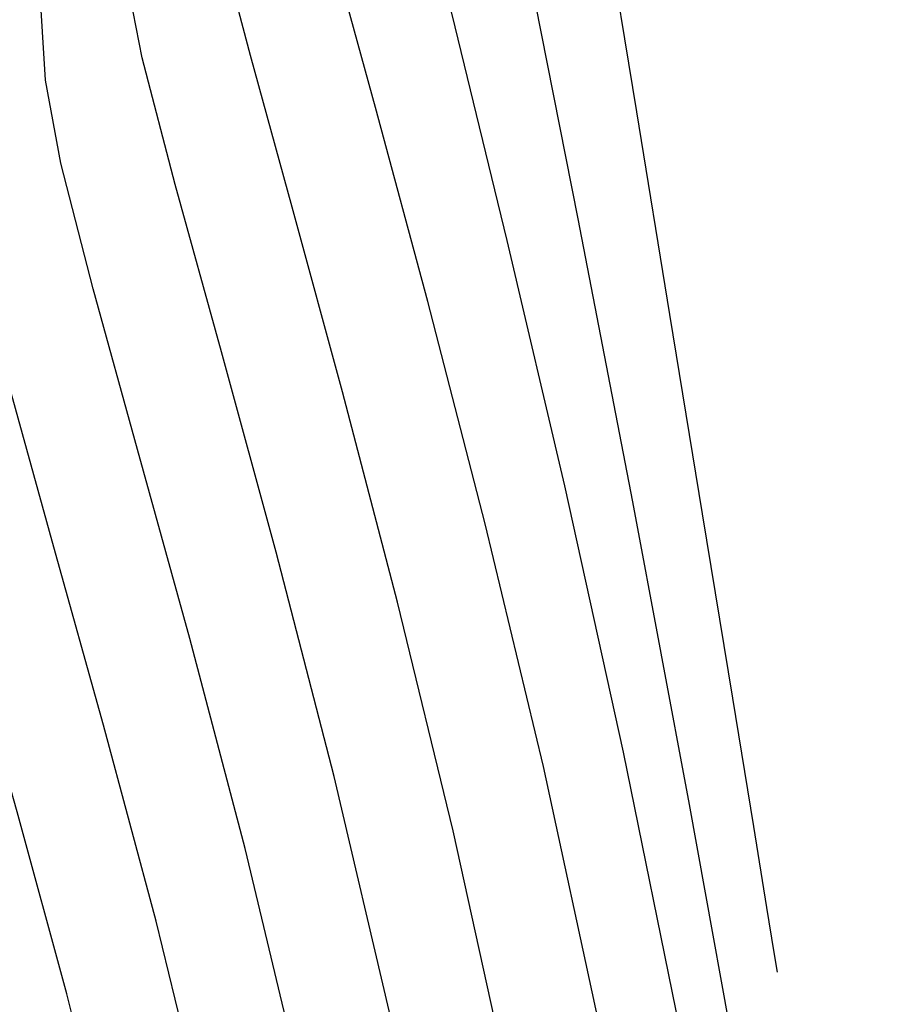
# Model space of a CAD drawing. Units: metres. Extents: x 768407 to 770464, y 8560621 to 8561777.
# Drawn here: x 770411 to 770417, y 8560944 to 8560950 of the extents above; entities that cross this region are included whole.
import ezdxf

# ---------------------------------------------------------------- set-up
doc = ezdxf.new("R2010")
doc.units = ezdxf.units.M
doc.header["$LTSCALE"] = 12.7
doc.header["$MEASUREMENT"] = 0
for name, color, linetype in [('AeccObjExplode_amaybamba alta_Vport_1B85', 7, 'Continuous'), ('AeccObjExplode_amaybamba alta_Vport_1B87', 7, 'Continuous'), ('AeccObjExplode_amybamba baja_Vport_1C56', 7, 'Continuous'), ('AeccObjExplode_amybamba baja_Vport_1C57', 7, 'Continuous'), ('AeccObjExplode_Model', 7, 'Continuous'), ('CONT-MJR', 48, 'Continuous'), ('CONT-MNR', 33, 'Continuous')]:
    doc.layers.add(name, color=color, linetype=linetype)

# ---------------------------------------------------------------- blocks, each defined once
blk = doc.blocks.new('*U33')
at = {"layer": 'CONT-MNR', "elevation": 1698, "flags": 128}
blk.add_lwpolyline([(768540.7682, 8561483.6247), (768540.79, 8561483.4917), (768540.8399, 8561483.186), (768540.9294, 8561482.6387), (768541.0713, 8561481.7709), (768541.2753, 8561480.5239), (768541.496, 8561479.174), (768541.7201, 8561477.8038), (768541.9339, 8561476.4963), (768542.1238, 8561475.3343), (768542.2764, 8561474.4006), (768542.378, 8561473.778), (768542.4152, 8561473.5493), (768542.4162, 8561473.4983), (768542.4171, 8561473.4473), (768542.4399, 8561473.2998), (768542.4917, 8561472.9699), (768542.5507, 8561472.5954), (768542.595, 8561472.3141)], dxfattribs=at)
blk = doc.blocks.new('*U34')
at = {"layer": 'CONT-MNR', "elevation": 1699, "flags": 128}
blk.add_lwpolyline([(768540.2759, 8561492.645), (768540.0705, 8561491.938), (768540.0454, 8561491.2043), (768540.1483, 8561489.9999), (768540.3554, 8561488.4255), (768540.6428, 8561486.5818), (768540.9867, 8561484.5694), (768541.363, 8561482.4893), (768541.748, 8561480.4419), (768542.1177, 8561478.5281), (768542.4483, 8561476.8486), (768542.7158, 8561475.504), (768542.8964, 8561474.5951), (768542.9662, 8561474.2227), (768542.9754, 8561473.9936), (768542.9701, 8561473.8106), (768542.9787, 8561473.5814), (768543.0237, 8561473.2588), (768543.129, 8561472.5707), (768543.2781, 8561471.6187), (768543.4542, 8561470.5043)], dxfattribs=at)
blk = doc.blocks.new('*U35')
at = {"layer": 'CONT-MJR', "elevation": 1700, "flags": 128}
blk.add_lwpolyline([(768541.0374, 8561492.9577), (768540.7421, 8561491.8741), (768540.6266, 8561490.7406), (768540.6648, 8561489.3149), (768540.8294, 8561487.6691), (768541.0932, 8561485.8758), (768541.4291, 8561484.0071), (768541.81, 8561482.1356), (768542.2086, 8561480.3334), (768542.5978, 8561478.673), (768542.9505, 8561477.2268), (768543.2394, 8561476.0669), (768543.4374, 8561475.2659), (768543.5173, 8561474.896), (768543.5345, 8561474.5652), (768543.5294, 8561474.3059), (768543.524, 8561474.0466), (768543.5403, 8561473.7155), (768543.6053, 8561473.2451), (768543.7582, 8561472.2383), (768543.9767, 8561470.8331), (768544.2383, 8561469.1676)], dxfattribs=at)
blk = doc.blocks.new('*U36')
at = {"layer": 'CONT-MNR', "elevation": 1701, "flags": 128}
blk.add_lwpolyline([(768541.8161, 8561493.1406), (768541.4137, 8561491.8101), (768541.2608, 8561490.5298), (768541.2686, 8561489.0478), (768541.4094, 8561487.4207), (768541.6554, 8561485.7048), (768541.9786, 8561483.9569), (768542.3513, 8561482.2333), (768542.7456, 8561480.5907), (768543.1338, 8561479.0855), (768543.488, 8561477.7742), (768543.7804, 8561476.7135), (768543.9831, 8561475.9597), (768544.0684, 8561475.5694), (768544.0934, 8561475.0874), (768544.086, 8561474.7097), (768544.0782, 8561474.3319), (768544.1018, 8561473.8496), (768544.1685, 8561473.3417), (768544.3152, 8561472.3556), (768544.5216, 8561471.015), (768544.7678, 8561469.4434)], dxfattribs=at)
blk = doc.blocks.new('*U37')
at = {"layer": 'CONT-MNR', "elevation": 1702, "flags": 128}
blk.add_lwpolyline([(768542.4711, 8561493.0348), (768542.0853, 8561491.7462), (768541.9343, 8561490.5073), (768541.9375, 8561489.092), (768542.0686, 8561487.5504), (768542.3008, 8561485.9323), (768542.6078, 8561484.2879), (768542.9629, 8561482.6673), (768543.3396, 8561481.1203), (768543.7115, 8561479.6971), (768544.0519, 8561478.4478), (768544.3344, 8561477.4222), (768544.5325, 8561476.6706), (768544.6195, 8561476.2428), (768544.6505, 8561475.7209), (768544.6489, 8561475.3043), (768544.6362, 8561474.9226), (768544.6339, 8561474.5059), (768544.6634, 8561473.9837), (768544.7318, 8561473.4377), (768544.8725, 8561472.471), (768545.0674, 8561471.193), (768545.2984, 8561469.7132)], dxfattribs=at)
blk = doc.blocks.new('*U38')
at = {"layer": 'CONT-MNR', "elevation": 1703, "flags": 128}
blk.add_lwpolyline([(768543.1263, 8561492.9289), (768542.7569, 8561491.6823), (768542.602, 8561490.3684), (768542.6203, 8561488.8792), (768542.7789, 8561487.2711), (768543.0452, 8561485.6007), (768543.3863, 8561483.9246), (768543.7695, 8561482.2994), (768544.162, 8561480.7816), (768544.5311, 8561479.4278), (768544.8441, 8561478.2946), (768545.0682, 8561477.4386), (768545.1705, 8561476.9162), (768545.2089, 8561476.2697), (768545.207, 8561475.7536), (768545.1913, 8561475.2809), (768545.1885, 8561474.7646), (768545.225, 8561474.1178), (768545.2951, 8561473.5338), (768545.4299, 8561472.5863), (768545.6132, 8561471.3709), (768545.8291, 8561469.9831)], dxfattribs=at)
blk = doc.blocks.new('*U39')
at = {"layer": 'CONT-MNR', "elevation": 1704, "flags": 128}
blk.add_lwpolyline([(768543.7813, 8561492.8223), (768543.4285, 8561491.6183), (768543.2756, 8561490.3523), (768543.2882, 8561488.9397), (768543.4351, 8561487.4288), (768543.6854, 8561485.8679), (768544.008, 8561484.3051), (768544.3717, 8561482.7886), (768544.7456, 8561481.3668), (768545.0986, 8561480.0877), (768545.3997, 8561478.9997), (768545.6177, 8561478.1509), (768545.7216, 8561477.5896), (768545.764, 8561476.9334), (768545.7693, 8561476.3972), (768545.7558, 8561475.921), (768545.742, 8561475.4448), (768545.7461, 8561474.9084), (768545.7865, 8561474.2519), (768545.8584, 8561473.6298), (768545.9873, 8561472.7016), (768546.159, 8561471.5488), (768546.3598, 8561470.2529)], dxfattribs=at)
blk = doc.blocks.new('*U40')
at = {"layer": 'CONT-MJR', "elevation": 1705, "flags": 128}
blk.add_lwpolyline([(768544.4796, 8561492.8324), (768544.1001, 8561491.5544), (768543.9493, 8561490.3368), (768543.9563, 8561489.0013), (768544.0916, 8561487.5878), (768544.3259, 8561486.1363), (768544.6299, 8561484.6867), (768544.9742, 8561483.2789), (768545.3294, 8561481.9527), (768545.6663, 8561480.7481), (768545.9553, 8561479.705), (768546.1672, 8561478.8633), (768546.2727, 8561478.2629), (768546.3219, 8561477.5008), (768546.328, 8561476.878), (768546.3124, 8561476.3248), (768546.2964, 8561475.7716), (768546.3012, 8561475.1486), (768546.3481, 8561474.386), (768546.4332, 8561473.6359), (768546.5774, 8561472.588), (768546.7644, 8561471.3348), (768546.978, 8561469.9687)], dxfattribs=at)
blk = doc.blocks.new('*U41')
at = {"layer": 'CONT-MNR', "elevation": 1706, "flags": 128}
blk.add_lwpolyline([(768545.1316, 8561492.7189), (768544.7717, 8561491.4905), (768544.6232, 8561490.322), (768544.6246, 8561489.0641), (768544.7484, 8561487.7482), (768544.9668, 8561486.4062), (768545.2522, 8561485.0697), (768545.5769, 8561483.7702), (768545.9134, 8561482.5394), (768546.234, 8561481.409), (768546.511, 8561480.4106), (768546.7168, 8561479.5758), (768546.8238, 8561478.9363), (768546.8754, 8561478.1806), (768546.8884, 8561477.5498), (768546.8781, 8561476.994), (768546.8598, 8561476.4632), (768546.8488, 8561475.9072), (768546.8603, 8561475.2762), (768546.9096, 8561474.5201), (768546.9962, 8561473.7315), (768547.1326, 8561472.714), (768547.3055, 8561471.5408), (768547.5013, 8561470.2851)], dxfattribs=at)
blk = doc.blocks.new('AeccObjExplode_amaybamba alta_Vport_1B85')
at = {"layer": 'CONT-MJR'}
for name in ['*U35', '*U40']:
    blk.add_blockref(name, (0, 0), dxfattribs=at)
at = {"layer": 'CONT-MNR'}
for name in ['*U34', '*U36', '*U37', '*U38', '*U39', '*U41', '*U33']:
    blk.add_blockref(name, (0, 0), dxfattribs=at)
blk = doc.blocks.new('*U252')
at = {"layer": 'CONT-MNR', "elevation": 1698, "flags": 128}
blk.add_lwpolyline([(768540.7682, 8561483.6247), (768540.79, 8561483.4917), (768540.8399, 8561483.186), (768540.9294, 8561482.6387), (768541.0713, 8561481.7709), (768541.2753, 8561480.5239), (768541.496, 8561479.174), (768541.7201, 8561477.8038), (768541.9339, 8561476.4963), (768542.1238, 8561475.3343), (768542.2764, 8561474.4006), (768542.378, 8561473.778), (768542.4152, 8561473.5493), (768542.4162, 8561473.4983), (768542.4171, 8561473.4473), (768542.4399, 8561473.2998), (768542.4917, 8561472.9699), (768542.5507, 8561472.5954), (768542.595, 8561472.3141)], dxfattribs=at)
blk = doc.blocks.new('*U253')
at = {"layer": 'CONT-MNR', "elevation": 1699, "flags": 128}
blk.add_lwpolyline([(768540.2759, 8561492.645), (768540.0705, 8561491.938), (768540.0454, 8561491.2043), (768540.1483, 8561489.9999), (768540.3554, 8561488.4255), (768540.6428, 8561486.5818), (768540.9867, 8561484.5694), (768541.363, 8561482.4893), (768541.748, 8561480.4419), (768542.1177, 8561478.5281), (768542.4483, 8561476.8486), (768542.7158, 8561475.504), (768542.8964, 8561474.5951), (768542.9662, 8561474.2227), (768542.9754, 8561473.9936), (768542.9701, 8561473.8106), (768542.9787, 8561473.5814), (768543.0237, 8561473.2588), (768543.129, 8561472.5707), (768543.2781, 8561471.6187), (768543.4542, 8561470.5043)], dxfattribs=at)
blk = doc.blocks.new('*U254')
at = {"layer": 'CONT-MJR', "elevation": 1700, "flags": 128}
blk.add_lwpolyline([(768541.0374, 8561492.9577), (768540.7421, 8561491.8741), (768540.6266, 8561490.7406), (768540.6648, 8561489.3149), (768540.8294, 8561487.6691), (768541.0932, 8561485.8758), (768541.4291, 8561484.0071), (768541.81, 8561482.1356), (768542.2086, 8561480.3334), (768542.5978, 8561478.673), (768542.9505, 8561477.2268), (768543.2394, 8561476.0669), (768543.4374, 8561475.2659), (768543.5173, 8561474.896), (768543.5345, 8561474.5652), (768543.5294, 8561474.3059), (768543.524, 8561474.0466), (768543.5403, 8561473.7155), (768543.6053, 8561473.2451), (768543.7582, 8561472.2383), (768543.9767, 8561470.8331), (768544.2383, 8561469.1676)], dxfattribs=at)
blk = doc.blocks.new('*U255')
at = {"layer": 'CONT-MNR', "elevation": 1701, "flags": 128}
blk.add_lwpolyline([(768541.8161, 8561493.1406), (768541.4137, 8561491.8101), (768541.2608, 8561490.5298), (768541.2686, 8561489.0478), (768541.4094, 8561487.4207), (768541.6554, 8561485.7048), (768541.9786, 8561483.9569), (768542.3513, 8561482.2333), (768542.7456, 8561480.5907), (768543.1338, 8561479.0855), (768543.488, 8561477.7742), (768543.7804, 8561476.7135), (768543.9831, 8561475.9597), (768544.0684, 8561475.5694), (768544.0934, 8561475.0874), (768544.086, 8561474.7097), (768544.0782, 8561474.3319), (768544.1018, 8561473.8496), (768544.1685, 8561473.3417), (768544.3152, 8561472.3556), (768544.5216, 8561471.015), (768544.7678, 8561469.4434)], dxfattribs=at)
blk = doc.blocks.new('*U256')
at = {"layer": 'CONT-MNR', "elevation": 1702, "flags": 128}
blk.add_lwpolyline([(768542.4711, 8561493.0348), (768542.0853, 8561491.7462), (768541.9343, 8561490.5073), (768541.9375, 8561489.092), (768542.0686, 8561487.5504), (768542.3008, 8561485.9323), (768542.6078, 8561484.2879), (768542.9629, 8561482.6673), (768543.3396, 8561481.1203), (768543.7115, 8561479.6971), (768544.0519, 8561478.4478), (768544.3344, 8561477.4222), (768544.5325, 8561476.6706), (768544.6195, 8561476.2428), (768544.6505, 8561475.7209), (768544.6489, 8561475.3043), (768544.6362, 8561474.9226), (768544.6339, 8561474.5059), (768544.6634, 8561473.9837), (768544.7318, 8561473.4377), (768544.8725, 8561472.471), (768545.0674, 8561471.193), (768545.2984, 8561469.7132)], dxfattribs=at)
blk = doc.blocks.new('*U257')
at = {"layer": 'CONT-MNR', "elevation": 1703, "flags": 128}
blk.add_lwpolyline([(768543.1263, 8561492.9289), (768542.7569, 8561491.6823), (768542.602, 8561490.3684), (768542.6203, 8561488.8792), (768542.7789, 8561487.2711), (768543.0452, 8561485.6007), (768543.3863, 8561483.9246), (768543.7695, 8561482.2994), (768544.162, 8561480.7816), (768544.5311, 8561479.4278), (768544.8441, 8561478.2946), (768545.0682, 8561477.4386), (768545.1705, 8561476.9162), (768545.2089, 8561476.2697), (768545.207, 8561475.7536), (768545.1913, 8561475.2809), (768545.1885, 8561474.7646), (768545.225, 8561474.1178), (768545.2951, 8561473.5338), (768545.4299, 8561472.5863), (768545.6132, 8561471.3709), (768545.8291, 8561469.9831)], dxfattribs=at)
blk = doc.blocks.new('*U258')
at = {"layer": 'CONT-MNR', "elevation": 1704, "flags": 128}
blk.add_lwpolyline([(768543.7813, 8561492.8223), (768543.4285, 8561491.6183), (768543.2756, 8561490.3523), (768543.2882, 8561488.9397), (768543.4351, 8561487.4288), (768543.6854, 8561485.8679), (768544.008, 8561484.3051), (768544.3717, 8561482.7886), (768544.7456, 8561481.3668), (768545.0986, 8561480.0877), (768545.3997, 8561478.9997), (768545.6177, 8561478.1509), (768545.7216, 8561477.5896), (768545.764, 8561476.9334), (768545.7693, 8561476.3972), (768545.7558, 8561475.921), (768545.742, 8561475.4448), (768545.7461, 8561474.9084), (768545.7865, 8561474.2519), (768545.8584, 8561473.6298), (768545.9873, 8561472.7016), (768546.159, 8561471.5488), (768546.3598, 8561470.2529)], dxfattribs=at)
blk = doc.blocks.new('*U259')
at = {"layer": 'CONT-MJR', "elevation": 1705, "flags": 128}
blk.add_lwpolyline([(768544.4796, 8561492.8324), (768544.1001, 8561491.5544), (768543.9493, 8561490.3368), (768543.9563, 8561489.0013), (768544.0916, 8561487.5878), (768544.3259, 8561486.1363), (768544.6299, 8561484.6867), (768544.9742, 8561483.2789), (768545.3294, 8561481.9527), (768545.6663, 8561480.7481), (768545.9553, 8561479.705), (768546.1672, 8561478.8633), (768546.2727, 8561478.2629), (768546.3219, 8561477.5008), (768546.328, 8561476.878), (768546.3124, 8561476.3248), (768546.2964, 8561475.7716), (768546.3012, 8561475.1486), (768546.3481, 8561474.386), (768546.4332, 8561473.6359), (768546.5774, 8561472.588), (768546.7644, 8561471.3348), (768546.978, 8561469.9687)], dxfattribs=at)
blk = doc.blocks.new('*U260')
at = {"layer": 'CONT-MNR', "elevation": 1706, "flags": 128}
blk.add_lwpolyline([(768545.1316, 8561492.7189), (768544.7717, 8561491.4905), (768544.6232, 8561490.322), (768544.6246, 8561489.0641), (768544.7484, 8561487.7482), (768544.9668, 8561486.4062), (768545.2522, 8561485.0697), (768545.5769, 8561483.7702), (768545.9134, 8561482.5394), (768546.234, 8561481.409), (768546.511, 8561480.4106), (768546.7168, 8561479.5758), (768546.8238, 8561478.9363), (768546.8754, 8561478.1806), (768546.8884, 8561477.5498), (768546.8781, 8561476.994), (768546.8598, 8561476.4632), (768546.8488, 8561475.9072), (768546.8603, 8561475.2762), (768546.9096, 8561474.5201), (768546.9962, 8561473.7315), (768547.1326, 8561472.714), (768547.3055, 8561471.5408), (768547.5013, 8561470.2851)], dxfattribs=at)
blk = doc.blocks.new('AeccObjExplode_amaybamba alta_Vport_1B87')
at = {"layer": 'CONT-MJR'}
for name in ['*U254', '*U259']:
    blk.add_blockref(name, (0, 0), dxfattribs=at)
at = {"layer": 'CONT-MNR'}
for name in ['*U253', '*U255', '*U256', '*U257', '*U258', '*U260', '*U252']:
    blk.add_blockref(name, (0, 0), dxfattribs=at)
blk = doc.blocks.new('*U471')
at = {"layer": 'CONT-MNR', "elevation": 1698, "flags": 128}
blk.add_lwpolyline([(768540.7682, 8561483.6247), (768540.79, 8561483.4917), (768540.8399, 8561483.186), (768540.9294, 8561482.6387), (768541.0713, 8561481.7709), (768541.2753, 8561480.5239), (768541.496, 8561479.174), (768541.7201, 8561477.8038), (768541.9339, 8561476.4963), (768542.1238, 8561475.3343), (768542.2764, 8561474.4006), (768542.378, 8561473.778), (768542.4152, 8561473.5493), (768542.4162, 8561473.4983), (768542.4171, 8561473.4473), (768542.4399, 8561473.2998), (768542.4917, 8561472.9699), (768542.5507, 8561472.5954), (768542.595, 8561472.3141)], dxfattribs=at)
blk = doc.blocks.new('*U472')
at = {"layer": 'CONT-MNR', "elevation": 1699, "flags": 128}
blk.add_lwpolyline([(768540.2759, 8561492.645), (768540.0705, 8561491.938), (768540.0454, 8561491.2043), (768540.1483, 8561489.9999), (768540.3554, 8561488.4255), (768540.6428, 8561486.5818), (768540.9867, 8561484.5694), (768541.363, 8561482.4893), (768541.748, 8561480.4419), (768542.1177, 8561478.5281), (768542.4483, 8561476.8486), (768542.7158, 8561475.504), (768542.8964, 8561474.5951), (768542.9662, 8561474.2227), (768542.9754, 8561473.9936), (768542.9701, 8561473.8106), (768542.9787, 8561473.5814), (768543.0237, 8561473.2588), (768543.129, 8561472.5707), (768543.2781, 8561471.6187), (768543.4542, 8561470.5043)], dxfattribs=at)
blk = doc.blocks.new('*U473')
at = {"layer": 'CONT-MJR', "elevation": 1700, "flags": 128}
blk.add_lwpolyline([(768541.0374, 8561492.9577), (768540.7421, 8561491.8741), (768540.6266, 8561490.7406), (768540.6648, 8561489.3149), (768540.8294, 8561487.6691), (768541.0932, 8561485.8758), (768541.4291, 8561484.0071), (768541.81, 8561482.1356), (768542.2086, 8561480.3334), (768542.5978, 8561478.673), (768542.9505, 8561477.2268), (768543.2394, 8561476.0669), (768543.4374, 8561475.2659), (768543.5173, 8561474.896), (768543.5345, 8561474.5652), (768543.5294, 8561474.3059), (768543.524, 8561474.0466), (768543.5403, 8561473.7155), (768543.6053, 8561473.2451), (768543.7582, 8561472.2383), (768543.9767, 8561470.8331), (768544.2383, 8561469.1676)], dxfattribs=at)
blk = doc.blocks.new('*U474')
at = {"layer": 'CONT-MNR', "elevation": 1701, "flags": 128}
blk.add_lwpolyline([(768541.8161, 8561493.1406), (768541.4137, 8561491.8101), (768541.2608, 8561490.5298), (768541.2686, 8561489.0478), (768541.4094, 8561487.4207), (768541.6554, 8561485.7048), (768541.9786, 8561483.9569), (768542.3513, 8561482.2333), (768542.7456, 8561480.5907), (768543.1338, 8561479.0855), (768543.488, 8561477.7742), (768543.7804, 8561476.7135), (768543.9831, 8561475.9597), (768544.0684, 8561475.5694), (768544.0934, 8561475.0874), (768544.086, 8561474.7097), (768544.0782, 8561474.3319), (768544.1018, 8561473.8496), (768544.1685, 8561473.3417), (768544.3152, 8561472.3556), (768544.5216, 8561471.015), (768544.7678, 8561469.4434)], dxfattribs=at)
blk = doc.blocks.new('*U475')
at = {"layer": 'CONT-MNR', "elevation": 1702, "flags": 128}
blk.add_lwpolyline([(768542.4711, 8561493.0348), (768542.0853, 8561491.7462), (768541.9343, 8561490.5073), (768541.9375, 8561489.092), (768542.0686, 8561487.5504), (768542.3008, 8561485.9323), (768542.6078, 8561484.2879), (768542.9629, 8561482.6673), (768543.3396, 8561481.1203), (768543.7115, 8561479.6971), (768544.0519, 8561478.4478), (768544.3344, 8561477.4222), (768544.5325, 8561476.6706), (768544.6195, 8561476.2428), (768544.6505, 8561475.7209), (768544.6489, 8561475.3043), (768544.6362, 8561474.9226), (768544.6339, 8561474.5059), (768544.6634, 8561473.9837), (768544.7318, 8561473.4377), (768544.8725, 8561472.471), (768545.0674, 8561471.193), (768545.2984, 8561469.7132)], dxfattribs=at)
blk = doc.blocks.new('*U476')
at = {"layer": 'CONT-MNR', "elevation": 1703, "flags": 128}
blk.add_lwpolyline([(768543.1263, 8561492.9289), (768542.7569, 8561491.6823), (768542.602, 8561490.3684), (768542.6203, 8561488.8792), (768542.7789, 8561487.2711), (768543.0452, 8561485.6007), (768543.3863, 8561483.9246), (768543.7695, 8561482.2994), (768544.162, 8561480.7816), (768544.5311, 8561479.4278), (768544.8441, 8561478.2946), (768545.0682, 8561477.4386), (768545.1705, 8561476.9162), (768545.2089, 8561476.2697), (768545.207, 8561475.7536), (768545.1913, 8561475.2809), (768545.1885, 8561474.7646), (768545.225, 8561474.1178), (768545.2951, 8561473.5338), (768545.4299, 8561472.5863), (768545.6132, 8561471.3709), (768545.8291, 8561469.9831)], dxfattribs=at)
blk = doc.blocks.new('*U477')
at = {"layer": 'CONT-MNR', "elevation": 1704, "flags": 128}
blk.add_lwpolyline([(768543.7813, 8561492.8223), (768543.4285, 8561491.6183), (768543.2756, 8561490.3523), (768543.2882, 8561488.9397), (768543.4351, 8561487.4288), (768543.6854, 8561485.8679), (768544.008, 8561484.3051), (768544.3717, 8561482.7886), (768544.7456, 8561481.3668), (768545.0986, 8561480.0877), (768545.3997, 8561478.9997), (768545.6177, 8561478.1509), (768545.7216, 8561477.5896), (768545.764, 8561476.9334), (768545.7693, 8561476.3972), (768545.7558, 8561475.921), (768545.742, 8561475.4448), (768545.7461, 8561474.9084), (768545.7865, 8561474.2519), (768545.8584, 8561473.6298), (768545.9873, 8561472.7016), (768546.159, 8561471.5488), (768546.3598, 8561470.2529)], dxfattribs=at)
blk = doc.blocks.new('*U478')
at = {"layer": 'CONT-MJR', "elevation": 1705, "flags": 128}
blk.add_lwpolyline([(768544.4796, 8561492.8324), (768544.1001, 8561491.5544), (768543.9493, 8561490.3368), (768543.9563, 8561489.0013), (768544.0916, 8561487.5878), (768544.3259, 8561486.1363), (768544.6299, 8561484.6867), (768544.9742, 8561483.2789), (768545.3294, 8561481.9527), (768545.6663, 8561480.7481), (768545.9553, 8561479.705), (768546.1672, 8561478.8633), (768546.2727, 8561478.2629), (768546.3219, 8561477.5008), (768546.328, 8561476.878), (768546.3124, 8561476.3248), (768546.2964, 8561475.7716), (768546.3012, 8561475.1486), (768546.3481, 8561474.386), (768546.4332, 8561473.6359), (768546.5774, 8561472.588), (768546.7644, 8561471.3348), (768546.978, 8561469.9687)], dxfattribs=at)
blk = doc.blocks.new('*U479')
at = {"layer": 'CONT-MNR', "elevation": 1706, "flags": 128}
blk.add_lwpolyline([(768545.1316, 8561492.7189), (768544.7717, 8561491.4905), (768544.6232, 8561490.322), (768544.6246, 8561489.0641), (768544.7484, 8561487.7482), (768544.9668, 8561486.4062), (768545.2522, 8561485.0697), (768545.5769, 8561483.7702), (768545.9134, 8561482.5394), (768546.234, 8561481.409), (768546.511, 8561480.4106), (768546.7168, 8561479.5758), (768546.8238, 8561478.9363), (768546.8754, 8561478.1806), (768546.8884, 8561477.5498), (768546.8781, 8561476.994), (768546.8598, 8561476.4632), (768546.8488, 8561475.9072), (768546.8603, 8561475.2762), (768546.9096, 8561474.5201), (768546.9962, 8561473.7315), (768547.1326, 8561472.714), (768547.3055, 8561471.5408), (768547.5013, 8561470.2851)], dxfattribs=at)
blk = doc.blocks.new('AeccObjExplode_amybamba baja_Vport_1C56')
at = {"layer": 'CONT-MJR'}
for name in ['*U473', '*U478']:
    blk.add_blockref(name, (0, 0), dxfattribs=at)
at = {"layer": 'CONT-MNR'}
for name in ['*U472', '*U474', '*U475', '*U476', '*U477', '*U479', '*U471']:
    blk.add_blockref(name, (0, 0), dxfattribs=at)
blk = doc.blocks.new('*U690')
at = {"layer": 'CONT-MNR', "elevation": 1698, "flags": 128}
blk.add_lwpolyline([(768540.7682, 8561483.6247), (768540.79, 8561483.4917), (768540.8399, 8561483.186), (768540.9294, 8561482.6387), (768541.0713, 8561481.7709), (768541.2753, 8561480.5239), (768541.496, 8561479.174), (768541.7201, 8561477.8038), (768541.9339, 8561476.4963), (768542.1238, 8561475.3343), (768542.2764, 8561474.4006), (768542.378, 8561473.778), (768542.4152, 8561473.5493), (768542.4162, 8561473.4983), (768542.4171, 8561473.4473), (768542.4399, 8561473.2998), (768542.4917, 8561472.9699), (768542.5507, 8561472.5954), (768542.595, 8561472.3141)], dxfattribs=at)
blk = doc.blocks.new('*U691')
at = {"layer": 'CONT-MNR', "elevation": 1699, "flags": 128}
blk.add_lwpolyline([(768540.2759, 8561492.645), (768540.0705, 8561491.938), (768540.0454, 8561491.2043), (768540.1483, 8561489.9999), (768540.3554, 8561488.4255), (768540.6428, 8561486.5818), (768540.9867, 8561484.5694), (768541.363, 8561482.4893), (768541.748, 8561480.4419), (768542.1177, 8561478.5281), (768542.4483, 8561476.8486), (768542.7158, 8561475.504), (768542.8964, 8561474.5951), (768542.9662, 8561474.2227), (768542.9754, 8561473.9936), (768542.9701, 8561473.8106), (768542.9787, 8561473.5814), (768543.0237, 8561473.2588), (768543.129, 8561472.5707), (768543.2781, 8561471.6187), (768543.4542, 8561470.5043)], dxfattribs=at)
blk = doc.blocks.new('*U692')
at = {"layer": 'CONT-MJR', "elevation": 1700, "flags": 128}
blk.add_lwpolyline([(768541.0374, 8561492.9577), (768540.7421, 8561491.8741), (768540.6266, 8561490.7406), (768540.6648, 8561489.3149), (768540.8294, 8561487.6691), (768541.0932, 8561485.8758), (768541.4291, 8561484.0071), (768541.81, 8561482.1356), (768542.2086, 8561480.3334), (768542.5978, 8561478.673), (768542.9505, 8561477.2268), (768543.2394, 8561476.0669), (768543.4374, 8561475.2659), (768543.5173, 8561474.896), (768543.5345, 8561474.5652), (768543.5294, 8561474.3059), (768543.524, 8561474.0466), (768543.5403, 8561473.7155), (768543.6053, 8561473.2451), (768543.7582, 8561472.2383), (768543.9767, 8561470.8331), (768544.2383, 8561469.1676)], dxfattribs=at)
blk = doc.blocks.new('*U693')
at = {"layer": 'CONT-MNR', "elevation": 1701, "flags": 128}
blk.add_lwpolyline([(768541.8161, 8561493.1406), (768541.4137, 8561491.8101), (768541.2608, 8561490.5298), (768541.2686, 8561489.0478), (768541.4094, 8561487.4207), (768541.6554, 8561485.7048), (768541.9786, 8561483.9569), (768542.3513, 8561482.2333), (768542.7456, 8561480.5907), (768543.1338, 8561479.0855), (768543.488, 8561477.7742), (768543.7804, 8561476.7135), (768543.9831, 8561475.9597), (768544.0684, 8561475.5694), (768544.0934, 8561475.0874), (768544.086, 8561474.7097), (768544.0782, 8561474.3319), (768544.1018, 8561473.8496), (768544.1685, 8561473.3417), (768544.3152, 8561472.3556), (768544.5216, 8561471.015), (768544.7678, 8561469.4434)], dxfattribs=at)
blk = doc.blocks.new('*U694')
at = {"layer": 'CONT-MNR', "elevation": 1702, "flags": 128}
blk.add_lwpolyline([(768542.4711, 8561493.0348), (768542.0853, 8561491.7462), (768541.9343, 8561490.5073), (768541.9375, 8561489.092), (768542.0686, 8561487.5504), (768542.3008, 8561485.9323), (768542.6078, 8561484.2879), (768542.9629, 8561482.6673), (768543.3396, 8561481.1203), (768543.7115, 8561479.6971), (768544.0519, 8561478.4478), (768544.3344, 8561477.4222), (768544.5325, 8561476.6706), (768544.6195, 8561476.2428), (768544.6505, 8561475.7209), (768544.6489, 8561475.3043), (768544.6362, 8561474.9226), (768544.6339, 8561474.5059), (768544.6634, 8561473.9837), (768544.7318, 8561473.4377), (768544.8725, 8561472.471), (768545.0674, 8561471.193), (768545.2984, 8561469.7132)], dxfattribs=at)
blk = doc.blocks.new('*U695')
at = {"layer": 'CONT-MNR', "elevation": 1703, "flags": 128}
blk.add_lwpolyline([(768543.1263, 8561492.9289), (768542.7569, 8561491.6823), (768542.602, 8561490.3684), (768542.6203, 8561488.8792), (768542.7789, 8561487.2711), (768543.0452, 8561485.6007), (768543.3863, 8561483.9246), (768543.7695, 8561482.2994), (768544.162, 8561480.7816), (768544.5311, 8561479.4278), (768544.8441, 8561478.2946), (768545.0682, 8561477.4386), (768545.1705, 8561476.9162), (768545.2089, 8561476.2697), (768545.207, 8561475.7536), (768545.1913, 8561475.2809), (768545.1885, 8561474.7646), (768545.225, 8561474.1178), (768545.2951, 8561473.5338), (768545.4299, 8561472.5863), (768545.6132, 8561471.3709), (768545.8291, 8561469.9831)], dxfattribs=at)
blk = doc.blocks.new('*U696')
at = {"layer": 'CONT-MNR', "elevation": 1704, "flags": 128}
blk.add_lwpolyline([(768543.7813, 8561492.8223), (768543.4285, 8561491.6183), (768543.2756, 8561490.3523), (768543.2882, 8561488.9397), (768543.4351, 8561487.4288), (768543.6854, 8561485.8679), (768544.008, 8561484.3051), (768544.3717, 8561482.7886), (768544.7456, 8561481.3668), (768545.0986, 8561480.0877), (768545.3997, 8561478.9997), (768545.6177, 8561478.1509), (768545.7216, 8561477.5896), (768545.764, 8561476.9334), (768545.7693, 8561476.3972), (768545.7558, 8561475.921), (768545.742, 8561475.4448), (768545.7461, 8561474.9084), (768545.7865, 8561474.2519), (768545.8584, 8561473.6298), (768545.9873, 8561472.7016), (768546.159, 8561471.5488), (768546.3598, 8561470.2529)], dxfattribs=at)
blk = doc.blocks.new('*U697')
at = {"layer": 'CONT-MJR', "elevation": 1705, "flags": 128}
blk.add_lwpolyline([(768544.4796, 8561492.8324), (768544.1001, 8561491.5544), (768543.9493, 8561490.3368), (768543.9563, 8561489.0013), (768544.0916, 8561487.5878), (768544.3259, 8561486.1363), (768544.6299, 8561484.6867), (768544.9742, 8561483.2789), (768545.3294, 8561481.9527), (768545.6663, 8561480.7481), (768545.9553, 8561479.705), (768546.1672, 8561478.8633), (768546.2727, 8561478.2629), (768546.3219, 8561477.5008), (768546.328, 8561476.878), (768546.3124, 8561476.3248), (768546.2964, 8561475.7716), (768546.3012, 8561475.1486), (768546.3481, 8561474.386), (768546.4332, 8561473.6359), (768546.5774, 8561472.588), (768546.7644, 8561471.3348), (768546.978, 8561469.9687)], dxfattribs=at)
blk = doc.blocks.new('*U698')
at = {"layer": 'CONT-MNR', "elevation": 1706, "flags": 128}
blk.add_lwpolyline([(768545.1316, 8561492.7189), (768544.7717, 8561491.4905), (768544.6232, 8561490.322), (768544.6246, 8561489.0641), (768544.7484, 8561487.7482), (768544.9668, 8561486.4062), (768545.2522, 8561485.0697), (768545.5769, 8561483.7702), (768545.9134, 8561482.5394), (768546.234, 8561481.409), (768546.511, 8561480.4106), (768546.7168, 8561479.5758), (768546.8238, 8561478.9363), (768546.8754, 8561478.1806), (768546.8884, 8561477.5498), (768546.8781, 8561476.994), (768546.8598, 8561476.4632), (768546.8488, 8561475.9072), (768546.8603, 8561475.2762), (768546.9096, 8561474.5201), (768546.9962, 8561473.7315), (768547.1326, 8561472.714), (768547.3055, 8561471.5408), (768547.5013, 8561470.2851)], dxfattribs=at)
blk = doc.blocks.new('AeccObjExplode_amybamba baja_Vport_1C57')
at = {"layer": 'CONT-MJR'}
for name in ['*U692', '*U697']:
    blk.add_blockref(name, (0, 0), dxfattribs=at)
at = {"layer": 'CONT-MNR'}
for name in ['*U691', '*U693', '*U694', '*U695', '*U696', '*U698', '*U690']:
    blk.add_blockref(name, (0, 0), dxfattribs=at)
blk = doc.blocks.new('*U909')
at = {"layer": 'CONT-MNR', "elevation": 1698, "flags": 128}
blk.add_lwpolyline([(768540.7682, 8561483.6247), (768540.79, 8561483.4917), (768540.8399, 8561483.186), (768540.9294, 8561482.6387), (768541.0713, 8561481.7709), (768541.2753, 8561480.5239), (768541.496, 8561479.174), (768541.7201, 8561477.8038), (768541.9339, 8561476.4963), (768542.1238, 8561475.3343), (768542.2764, 8561474.4006), (768542.378, 8561473.778), (768542.4152, 8561473.5493), (768542.4162, 8561473.4983), (768542.4171, 8561473.4473), (768542.4399, 8561473.2998), (768542.4917, 8561472.9699), (768542.5507, 8561472.5954), (768542.595, 8561472.3141)], dxfattribs=at)
blk = doc.blocks.new('*U910')
at = {"layer": 'CONT-MNR', "elevation": 1699, "flags": 128}
blk.add_lwpolyline([(768540.2759, 8561492.645), (768540.0705, 8561491.938), (768540.0454, 8561491.2043), (768540.1483, 8561489.9999), (768540.3554, 8561488.4255), (768540.6428, 8561486.5818), (768540.9867, 8561484.5694), (768541.363, 8561482.4893), (768541.748, 8561480.4419), (768542.1177, 8561478.5281), (768542.4483, 8561476.8486), (768542.7158, 8561475.504), (768542.8964, 8561474.5951), (768542.9662, 8561474.2227), (768542.9754, 8561473.9936), (768542.9701, 8561473.8106), (768542.9787, 8561473.5814), (768543.0237, 8561473.2588), (768543.129, 8561472.5707), (768543.2781, 8561471.6187), (768543.4542, 8561470.5043)], dxfattribs=at)
blk = doc.blocks.new('*U911')
at = {"layer": 'CONT-MJR', "elevation": 1700, "flags": 128}
blk.add_lwpolyline([(768541.0374, 8561492.9577), (768540.7421, 8561491.8741), (768540.6266, 8561490.7406), (768540.6648, 8561489.3149), (768540.8294, 8561487.6691), (768541.0932, 8561485.8758), (768541.4291, 8561484.0071), (768541.81, 8561482.1356), (768542.2086, 8561480.3334), (768542.5978, 8561478.673), (768542.9505, 8561477.2268), (768543.2394, 8561476.0669), (768543.4374, 8561475.2659), (768543.5173, 8561474.896), (768543.5345, 8561474.5652), (768543.5294, 8561474.3059), (768543.524, 8561474.0466), (768543.5403, 8561473.7155), (768543.6053, 8561473.2451), (768543.7582, 8561472.2383), (768543.9767, 8561470.8331), (768544.2383, 8561469.1676)], dxfattribs=at)
blk = doc.blocks.new('*U912')
at = {"layer": 'CONT-MNR', "elevation": 1701, "flags": 128}
blk.add_lwpolyline([(768541.8161, 8561493.1406), (768541.4137, 8561491.8101), (768541.2608, 8561490.5298), (768541.2686, 8561489.0478), (768541.4094, 8561487.4207), (768541.6554, 8561485.7048), (768541.9786, 8561483.9569), (768542.3513, 8561482.2333), (768542.7456, 8561480.5907), (768543.1338, 8561479.0855), (768543.488, 8561477.7742), (768543.7804, 8561476.7135), (768543.9831, 8561475.9597), (768544.0684, 8561475.5694), (768544.0934, 8561475.0874), (768544.086, 8561474.7097), (768544.0782, 8561474.3319), (768544.1018, 8561473.8496), (768544.1685, 8561473.3417), (768544.3152, 8561472.3556), (768544.5216, 8561471.015), (768544.7678, 8561469.4434)], dxfattribs=at)
blk = doc.blocks.new('*U913')
at = {"layer": 'CONT-MNR', "elevation": 1702, "flags": 128}
blk.add_lwpolyline([(768542.4711, 8561493.0348), (768542.0853, 8561491.7462), (768541.9343, 8561490.5073), (768541.9375, 8561489.092), (768542.0686, 8561487.5504), (768542.3008, 8561485.9323), (768542.6078, 8561484.2879), (768542.9629, 8561482.6673), (768543.3396, 8561481.1203), (768543.7115, 8561479.6971), (768544.0519, 8561478.4478), (768544.3344, 8561477.4222), (768544.5325, 8561476.6706), (768544.6195, 8561476.2428), (768544.6505, 8561475.7209), (768544.6489, 8561475.3043), (768544.6362, 8561474.9226), (768544.6339, 8561474.5059), (768544.6634, 8561473.9837), (768544.7318, 8561473.4377), (768544.8725, 8561472.471), (768545.0674, 8561471.193), (768545.2984, 8561469.7132)], dxfattribs=at)
blk = doc.blocks.new('*U914')
at = {"layer": 'CONT-MNR', "elevation": 1703, "flags": 128}
blk.add_lwpolyline([(768543.1263, 8561492.9289), (768542.7569, 8561491.6823), (768542.602, 8561490.3684), (768542.6203, 8561488.8792), (768542.7789, 8561487.2711), (768543.0452, 8561485.6007), (768543.3863, 8561483.9246), (768543.7695, 8561482.2994), (768544.162, 8561480.7816), (768544.5311, 8561479.4278), (768544.8441, 8561478.2946), (768545.0682, 8561477.4386), (768545.1705, 8561476.9162), (768545.2089, 8561476.2697), (768545.207, 8561475.7536), (768545.1913, 8561475.2809), (768545.1885, 8561474.7646), (768545.225, 8561474.1178), (768545.2951, 8561473.5338), (768545.4299, 8561472.5863), (768545.6132, 8561471.3709), (768545.8291, 8561469.9831)], dxfattribs=at)
blk = doc.blocks.new('*U915')
at = {"layer": 'CONT-MNR', "elevation": 1704, "flags": 128}
blk.add_lwpolyline([(768543.7813, 8561492.8223), (768543.4285, 8561491.6183), (768543.2756, 8561490.3523), (768543.2882, 8561488.9397), (768543.4351, 8561487.4288), (768543.6854, 8561485.8679), (768544.008, 8561484.3051), (768544.3717, 8561482.7886), (768544.7456, 8561481.3668), (768545.0986, 8561480.0877), (768545.3997, 8561478.9997), (768545.6177, 8561478.1509), (768545.7216, 8561477.5896), (768545.764, 8561476.9334), (768545.7693, 8561476.3972), (768545.7558, 8561475.921), (768545.742, 8561475.4448), (768545.7461, 8561474.9084), (768545.7865, 8561474.2519), (768545.8584, 8561473.6298), (768545.9873, 8561472.7016), (768546.159, 8561471.5488), (768546.3598, 8561470.2529)], dxfattribs=at)
blk = doc.blocks.new('*U916')
at = {"layer": 'CONT-MJR', "elevation": 1705, "flags": 128}
blk.add_lwpolyline([(768544.4796, 8561492.8324), (768544.1001, 8561491.5544), (768543.9493, 8561490.3368), (768543.9563, 8561489.0013), (768544.0916, 8561487.5878), (768544.3259, 8561486.1363), (768544.6299, 8561484.6867), (768544.9742, 8561483.2789), (768545.3294, 8561481.9527), (768545.6663, 8561480.7481), (768545.9553, 8561479.705), (768546.1672, 8561478.8633), (768546.2727, 8561478.2629), (768546.3219, 8561477.5008), (768546.328, 8561476.878), (768546.3124, 8561476.3248), (768546.2964, 8561475.7716), (768546.3012, 8561475.1486), (768546.3481, 8561474.386), (768546.4332, 8561473.6359), (768546.5774, 8561472.588), (768546.7644, 8561471.3348), (768546.978, 8561469.9687)], dxfattribs=at)
blk = doc.blocks.new('*U917')
at = {"layer": 'CONT-MNR', "elevation": 1706, "flags": 128}
blk.add_lwpolyline([(768545.1316, 8561492.7189), (768544.7717, 8561491.4905), (768544.6232, 8561490.322), (768544.6246, 8561489.0641), (768544.7484, 8561487.7482), (768544.9668, 8561486.4062), (768545.2522, 8561485.0697), (768545.5769, 8561483.7702), (768545.9134, 8561482.5394), (768546.234, 8561481.409), (768546.511, 8561480.4106), (768546.7168, 8561479.5758), (768546.8238, 8561478.9363), (768546.8754, 8561478.1806), (768546.8884, 8561477.5498), (768546.8781, 8561476.994), (768546.8598, 8561476.4632), (768546.8488, 8561475.9072), (768546.8603, 8561475.2762), (768546.9096, 8561474.5201), (768546.9962, 8561473.7315), (768547.1326, 8561472.714), (768547.3055, 8561471.5408), (768547.5013, 8561470.2851)], dxfattribs=at)
blk = doc.blocks.new('AeccObjExplode_Model')
at = {"layer": 'CONT-MJR'}
for name in ['*U911', '*U916']:
    blk.add_blockref(name, (0, 0), dxfattribs=at)
at = {"layer": 'CONT-MNR'}
for name in ['*U910', '*U912', '*U913', '*U914', '*U915', '*U917', '*U909']:
    blk.add_blockref(name, (0, 0), dxfattribs=at)

msp = doc.modelspace()

# ---------------------------------------------------------------- block references
at = {"layer": 'AeccObjExplode_amaybamba alta_Vport_1B85', "rotation": 180}
msp.add_blockref('AeccObjExplode_amaybamba alta_Vport_1B85', (1538956.8408, 17122427.3504), dxfattribs=at)
msp.add_blockref('AeccObjExplode_amaybamba alta_Vport_1B85', (1538956.8408, 17122427.3504), dxfattribs=at)
at = {"layer": 'AeccObjExplode_amaybamba alta_Vport_1B87', "rotation": 180}
msp.add_blockref('AeccObjExplode_amaybamba alta_Vport_1B87', (1538956.8408, 17122427.3504), dxfattribs=at)
msp.add_blockref('AeccObjExplode_amaybamba alta_Vport_1B87', (1538956.8408, 17122427.3504), dxfattribs=at)
at = {"layer": 'AeccObjExplode_amybamba baja_Vport_1C56', "rotation": 180}
msp.add_blockref('AeccObjExplode_amybamba baja_Vport_1C56', (1538956.8408, 17122427.3504), dxfattribs=at)
msp.add_blockref('AeccObjExplode_amybamba baja_Vport_1C56', (1538956.8408, 17122427.3504), dxfattribs=at)
at = {"layer": 'AeccObjExplode_amybamba baja_Vport_1C57', "rotation": 180}
msp.add_blockref('AeccObjExplode_amybamba baja_Vport_1C57', (1538956.8408, 17122427.3504), dxfattribs=at)
msp.add_blockref('AeccObjExplode_amybamba baja_Vport_1C57', (1538956.8408, 17122427.3504), dxfattribs=at)
at = {"layer": 'AeccObjExplode_Model', "rotation": 180}
msp.add_blockref('AeccObjExplode_Model', (1538956.8408, 17122427.3504), dxfattribs=at)
at = {"layer": 'CONT-MJR', "rotation": 180}
for name in ['*U916', '*U911']:
    msp.add_blockref(name, (1538956.8408, 17122427.3504), dxfattribs=at)
at = {"layer": 'CONT-MNR', "rotation": 180}
for name in ['*U917', '*U915', '*U914', '*U913', '*U912', '*U910', '*U909']:
    msp.add_blockref(name, (1538956.8408, 17122427.3504), dxfattribs=at)

doc.saveas('drawing.dxf')
